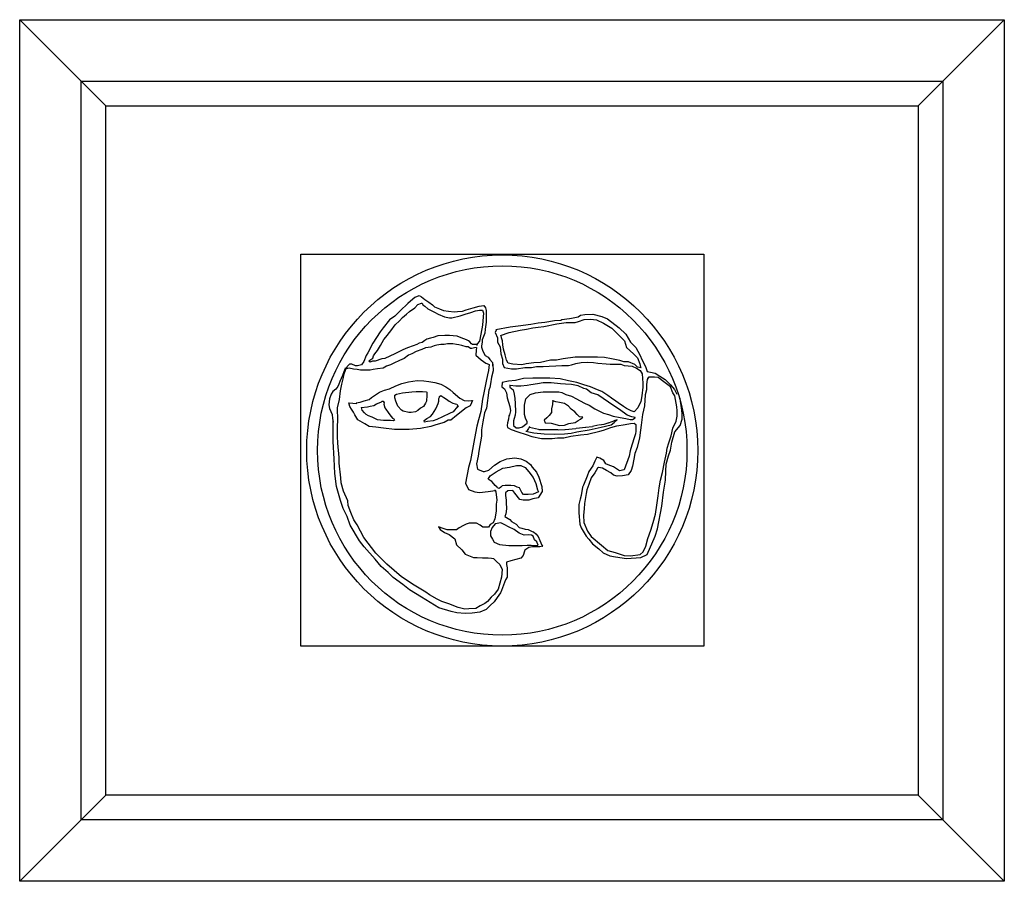
# Model space of a CAD drawing. Units: millimetres. Extents: x 695365 to 703499, y -75449 to -67639.
# Drawn here: x 700568 to 701168, y -73206 to -72681 of the extents above; entities that cross this region are included whole.
import ezdxf

# ---------------------------------------------------------------- set-up
doc = ezdxf.new("R2010")
doc.units = ezdxf.units.MM
doc.layers.add('7', color=7, linetype='Continuous')

msp = doc.modelspace()

# ---------------------------------------------------------------- linework, layer by layer
at = {"color": 8}
for p, q in [((700620.09, -72733.68), (700567.59, -72681.18)), ((701115.09, -72733.68), (701167.59, -72681.18)), ((700620.09, -73153.68), (700567.59, -73206.18)), ((701115.09, -73153.68), (701167.59, -73206.18))]:
    msp.add_line(p, q, dxfattribs=at)
at = {"color": 145}
msp.add_lwpolyline([(700567.59, -72681.18), (701167.59, -72681.18), (701167.59, -73206.18), (700567.59, -73206.18)], close=True, dxfattribs=at)
at = {"color": 8}
for points in [[(700605.09, -72718.68), (701130.09, -72718.68), (701130.09, -73168.68), (700605.09, -73168.68)], [(700620.09, -72733.68), (701115.09, -72733.68), (701115.09, -73153.68), (700620.09, -73153.68)]]:
    msp.add_lwpolyline(points, close=True, dxfattribs=at)
at = {"layer": '7', "color": 250}
for p, q in [((700738.92, -72824.12), (700984.4, -72824.12)), ((700738.92, -73062.85), (700738.92, -72824.12)), ((700984.4, -72824.12), (700984.4, -73062.85)), ((700878.19, -72929.09), (700877.73, -72930.24)), ((700883.76, -72930.96), (700878.25, -72929.58)), ((700912.52, -72929.68), (700906.78, -72930.37)), ((700916.74, -72929.18), (700912.39, -72929.64)), ((700914.66, -72931.15), (700922, -72929.55)), ((700920.1, -72928.33), (700916.66, -72929.02)), ((700923.67, -72927.83), (700920.46, -72928.29)), ((700922, -72929.55), (700927.96, -72927.95)), ((700926.63, -72926.87), (700923.65, -72927.78)), ((700930.6, -72925.31), (700926.12, -72927.06)), ((700927.96, -72927.95), (700929.79, -72926.57)), ((700931.63, -72924.97), (700929.57, -72925.66)), ((700929.79, -72926.57), (700931.63, -72924.97)), ((700876.12, -72931.84), (700878.88, -72932.53)), ((700877.73, -72930.24), (700876.35, -72932.07)), ((700878.88, -72932.53), (700880.94, -72932.99)), ((700880.94, -72932.99), (700887.13, -72933.45)), ((700887.75, -72931.13), (700883.85, -72931.13)), ((700887.13, -72933.45), (700893.33, -72933.67)), ((700891.82, -72931.13), (700887.77, -72931.01)), ((700895.51, -72931.01), (700891.82, -72931.13)), ((700893.33, -72933.67), (700899.52, -72933.45)), ((700899.79, -72931.02), (700895.66, -72931.25)), ((700899.52, -72933.45), (700903.65, -72933.22)), ((700906.58, -72930.42), (700899.93, -72931.11)), ((700903.65, -72933.22), (700907.09, -72932.3)), ((700907.09, -72932.3), (700914.66, -72931.15)), ((700984.4, -73062.85), (700738.92, -73062.85))]:
    msp.add_line(p, q, dxfattribs=at)
for points in [[(700810.88, -72849.48), (700808.34, -72850.53), (700805.8, -72852.65), (700804.11, -72854.13), (700802.63, -72855.61), (700800.93, -72857.09), (700799.03, -72858.99), (700796.27, -72861.74), (700792.89, -72864.07), (700789.08, -72868.93), (700787.17, -72871.47), (700782.73, -72878.23), (700779.76, -72884.15), (700778.7, -72885.84), (700777.22, -72889.44), (700775.95, -72891.55), (700773.41, -72892.19), (700772.14, -72892.19), (700770.02, -72891.13), (700768.54, -72891.13), (700765.79, -72894.09), (700764.31, -72897.89), (700762.61, -72901.7), (700761.98, -72903.18), (700761.56, -72904.66), (700760.29, -72906.35), (700758.38, -72907.83), (700757.32, -72909.31), (700756.48, -72912.27), (700756.05, -72915.87), (700756.48, -72918.19), (700757.96, -72921.79), (700758.17, -72924.11), (700758.59, -72926.44)], [(700811.11, -72849.21), (700812.38, -72850.06), (700814.49, -72851.75), (700816.82, -72853.23), (700819.15, -72854.92), (700820.42, -72856.19), (700823.39, -72857.46), (700825.93, -72858.31), (700828.89, -72858.73), (700832.28, -72859.15), (700834.39, -72858.94), (700837.36, -72858.73), (700839.69, -72857.88), (700843.92, -72856.83), (700847.52, -72855.77), (700850.48, -72855.35), (700851.54, -72856.83), (700851.75, -72858.31), (700851.75, -72861.27), (700851.75, -72863.38), (700851.75, -72865.49), (700851.33, -72869.72), (700851.12, -72872.26), (700849.42, -72876.28), (700849.42, -72877.76), (700849, -72879.87), (700849, -72880.72), (700849.85, -72883.25), (700851.33, -72885.79), (700853.02, -72886.85), (700854.08, -72888.33), (700855.77, -72890.02), (700855.99, -72892.13), (700855.99, -72891.08), (700856.2, -72895.09), (700855.14, -72898.9), (700854.5, -72903.13), (700854.08, -72905.24), (700853.45, -72906.94), (700851.96, -72917.92), (700850.9, -72920.67), (700849.84, -72926.16), (700848.99, -72931.03), (700848.99, -72935.04), (700847.3, -72944.13), (700846.88, -72947.09), (700846.03, -72951.75), (700846.66, -72955.13), (700850.05, -72956.4), (700850.9, -72956.4), (700853.44, -72955.76), (700856.83, -72952.59), (700860.43, -72950.48), (700864.45, -72948.79), (700869.32, -72948.15), (700872.92, -72948.79), (700876.3, -72950.27), (700878.84, -72952.17), (700879.9, -72953.86), (700882.44, -72956.82), (700883.92, -72959.99), (700885.83, -72965.7), (700886.04, -72968.66), (700883.5, -72972.47), (700880.32, -72973.1), (700877.78, -72973.95), (700874.4, -72973.95), (700872.28, -72973.52), (700869.32, -72969.72), (700868.05, -72968.03), (700865.08, -72968.24), (700863.6, -72969.51), (700863.6, -72971.2), (700864.02, -72973.95), (700864.02, -72975.43), (700864.24, -72979.23), (700863.81, -72982.19), (700863.18, -72983.88), (700866.37, -72985.75), (700867.21, -72987.02), (700870.18, -72988.5), (700871.87, -72990.62), (700873.57, -72991.04), (700875.68, -72991.67), (700877.38, -72991.89), (700879.92, -72992.94), (700880.76, -72993.15), (700882.03, -72994.42), (700883.52, -72996.11), (700884.57, -72998.44), (700885.84, -73001.4), (700886.27, -73002.03), (700886.48, -73002.03), (700884.57, -73002.46), (700882.25, -73002.46), (700880.13, -73002.46), (700877.8, -73002.88), (700875.47, -73004.36), (700875.26, -73004.99), (700874.41, -73007.74), (700872.93, -73009.22), (700869.97, -73010.07), (700866.79, -73010.91), (700864.25, -73011.76), (700864.25, -73013.24), (700864.67, -73015.14), (700864.67, -73020.85), (700863.62, -73022.54), (700861.29, -73028.89), (700860.65, -73030.37), (700858.54, -73033.33), (700856.63, -73035.86), (700854.3, -73038.19), (700851.76, -73040.51), (700847.95, -73042.21), (700843.29, -73042.84), (700839.06, -73043.05), (700833.98, -73042.63), (700830.59, -73041.78), (700822.97, -73039.46), (700817.68, -73036.29), (700812.38, -73033.11), (700805.19, -73028.67), (700801.16, -73025.29), (700795.24, -73021.06), (700792.06, -73018.1), (700787.83, -73014.3), (700784.23, -73009.86), (700777.45, -73002.46), (700774.7, -72998.65), (700768.99, -72989.14), (700767.08, -72983.85), (700764.75, -72978.99), (700763.06, -72974.13), (700760.67, -72965.69), (700759.61, -72957.66), (700759.19, -72948.78), (700758.55, -72938.2), (700758.55, -72932.92), (700758.55, -72928.06), (700758.55, -72925.1)], [(700846.44, -72879.1), (700844.11, -72879.1), (700843.48, -72879.1), (700842.84, -72878.67), (700841.99, -72877.41), (700841.15, -72876.77), (700839.88, -72876.35), (700838.18, -72875.71), (700836.7, -72875.08), (700834.16, -72874.02), (700831.83, -72873.81), (700829.5, -72873.6), (700826.75, -72873.6), (700822.31, -72873.81), (700819.55, -72874.87), (700817.86, -72875.29), (700815.74, -72875.93), (700814.47, -72876.56), (700812.78, -72877.83), (700811.09, -72878.25), (700809.6, -72879.1), (700807.28, -72879.94), (700803.89, -72881.21), (700801.14, -72882.27), (700796.27, -72884.81), (700790.13, -72887.55), (700788.22, -72887.77), (700784.2, -72889.25), (700782.51, -72889.25), (700781.24, -72889.88), (700780.39, -72889.25), (700781.02, -72888.61), (700782.72, -72887.34), (700783.14, -72886.07), (700783.99, -72884.81), (700785.68, -72882.69), (700787.38, -72879.73), (700789.49, -72876.14), (700790.76, -72874.66), (700793.73, -72870.85), (700796.48, -72867.04), (700799.02, -72864.72), (700800.92, -72862.6), (700803.25, -72860.7), (700805.16, -72859.01), (700808.33, -72856.68), (700810.24, -72854.78), (700812.36, -72853.94), (700812.78, -72853.94), (700813.2, -72854.99), (700814.47, -72855.84), (700816.38, -72857.32), (700818.28, -72858.38), (700820.4, -72859.43), (700822.52, -72860.7), (700826.54, -72862.18), (700829.5, -72862.82), (700830.99, -72862.82), (700836.07, -72861.55), (700839.03, -72860.7), (700842.42, -72859.64), (700845.38, -72858.59), (700847.71, -72858.16), (700849.62, -72858.16), (700850.25, -72860.07), (700849.83, -72864.72), (700849.62, -72867.26), (700848.56, -72872.75), (700847.71, -72876.98), (700846.44, -72878.67), (700846.23, -72879.73)], [(700857.75, -72869.98), (700866.43, -72868.28), (700871.3, -72867.65), (700879.14, -72866.8), (700883.58, -72865.96), (700887.6, -72865.54), (700893.53, -72864.48), (700897.34, -72864.27), (700897.98, -72863.84), (700902.63, -72863.21), (700903.9, -72863), (700907.93, -72862.15), (700909.41, -72861.31), (700911.95, -72860.88), (700916.82, -72860.67), (700922.32, -72861.94), (700925.71, -72863.42), (700932.91, -72868.92), (700936.93, -72872.72), (700939.89, -72877.59), (700943.07, -72880.97), (700945.4, -72885.41), (700946.88, -72888.58), (700949, -72892.6), (700950.06, -72895.56), (700951.96, -72895.98), (700954.92, -72896.62), (700957.68, -72898.31), (700960.85, -72900.42), (700964.24, -72903.59), (700966.57, -72906.55), (700968.05, -72909.3)], [(700860.51, -72873.57), (700865.8, -72871.88), (700872.57, -72870.4), (700876.38, -72869.76), (700880.19, -72868.92), (700883.58, -72868.5), (700886.97, -72868.07), (700895.01, -72866.59), (700900.52, -72865.75), (700906.02, -72865.75), (700908.14, -72865.11), (700911.53, -72863.84), (700915.34, -72863.63), (700919.15, -72864.06), (700923.38, -72866.17), (700928.46, -72869.13), (700933.12, -72873.78), (700936.08, -72876.95), (700937.35, -72880.97), (700941.59, -72884.78), (700944.13, -72887.31), (700945.4, -72890.91), (700945.82, -72892.81), (700946.24, -72893.23), (700944.13, -72892.81), (700942.43, -72891.33), (700938.62, -72889.64), (700935.66, -72889.64), (700933.33, -72888.79), (700928.25, -72887.74), (700924.02, -72887.1), (700919.78, -72886.89), (700914.91, -72886.89), (700910.04, -72886.89), (700906.02, -72886.89), (700898.82, -72887.74), (700894.8, -72888.58), (700890.99, -72888.58), (700887.6, -72889.43), (700885.06, -72890.06), (700880.83, -72890.27), (700876.17, -72890.91), (700873.63, -72891.54), (700868.13, -72891.12), (700865.16, -72890.48), (700864.32, -72888.58), (700863.47, -72885.41), (700862.41, -72882.03), (700861.99, -72879.28), (700861.78, -72876.95), (700861.14, -72875.05), (700860.93, -72873.57)], [(700858.18, -72869.98), (700857.33, -72871.88), (700858.81, -72875.05), (700858.81, -72877.59), (700860.3, -72880.55), (700860.72, -72884.78), (700861.78, -72887.95), (700861.78, -72890.7), (700862.84, -72893.02), (700867.28, -72893.87), (700870.24, -72893.87), (700875.33, -72893.02), (700879.56, -72893.02), (700882.52, -72892.6), (700886.55, -72892.6), (700890.14, -72892.39), (700894.38, -72892.18), (700897.98, -72891.96), (700902, -72891.96), (700903.9, -72891.54), (700906.45, -72890.7), (700909.83, -72890.06), (700913.85, -72889.85), (700917.24, -72890.06), (700919.99, -72890.48), (700925.07, -72890.91), (700927.4, -72891.12), (700928.46, -72891.12), (700933.97, -72891.12), (700935.87, -72891.96), (700940.74, -72892.39), (700943.49, -72893.44), (700945.61, -72894.92), (700946.88, -72897.04), (700947.09, -72899.79), (700947.3, -72902.75), (700947.3, -72905.07), (700946.67, -72910.36), (700946.03, -72913.74), (700944.34, -72917.76), (700942.01, -72920.08), (700940.11, -72919.45), (700937.35, -72918.18), (700935.45, -72916.91), (700932.27, -72914.59), (700930.79, -72913.53), (700928.25, -72911.84), (700925.92, -72910.15), (700922.32, -72907.82), (700919.78, -72906.76), (700915.34, -72904.86), (700911.31, -72903.59), (700907.08, -72902.32), (700902, -72901.27), (700896.92, -72900), (700890.57, -72899.58), (700885.06, -72899.58), (700880.19, -72899.58), (700874.69, -72899.79), (700869.82, -72901.06), (700865.38, -72901.48), (700861.57, -72902.32), (700861.35, -72904.86), (700863.05, -72906.13), (700864.32, -72908.46), (700864.74, -72911.63), (700866.22, -72916.91), (700866.65, -72919.45), (700866.01, -72921.99), (700865.58, -72922.55), (700865.37, -72924.67), (700864.95, -72926.78), (700864.73, -72928.47), (700864.95, -72929.74), (700867.06, -72930.8), (700871.08, -72932.28), (700876.17, -72933.97), (700879.76, -72935.24), (700885.48, -72936.3), (700892.04, -72936.3), (700895.22, -72935.88), (700899.24, -72935.88), (700903.47, -72935.03), (700909.4, -72934.18), (700913.64, -72933.76), (700921.05, -72931.86), (700923.37, -72931.22), (700927.82, -72929.74), (700931.42, -72928.69), (700936.5, -72927.84), (700939.89, -72927.21), (700942, -72926.99), (700943.06, -72927.84), (700943.06, -72929.74), (700943.06, -72931.86), (700942.85, -72933.55), (700942.22, -72935.45), (700940.52, -72940.53), (700939.68, -72943.91), (700939.04, -72947.08), (700935.86, -72955.54), (700933.11, -72956.17), (700929.51, -72953.64), (700926.13, -72952.37), (700924.86, -72951.73), (700923.59, -72949.83), (700921.05, -72948.35), (700919.35, -72947.72), (700918.08, -72950.25), (700916.81, -72953), (700914.48, -72956.38), (700913.42, -72959.34), (700911.1, -72964.84), (700910.46, -72966.11), (700909.83, -72971.18), (700909.19, -72973.3), (700908.34, -72976.68), (700908.34, -72981.69), (700908.98, -72988.67), (700909.82, -72990.78), (700912.79, -72995.86), (700914.48, -72997.76), (700916.6, -73000.51), (700920.41, -73003.68), (700923.16, -73006.01), (700927.18, -73007.91), (700930.57, -73008.54), (700937.34, -73009.39), (700946.11, -73008.96), (700949.92, -73007.06), (700954.79, -72995.85), (700956.27, -72991.41), (700958.81, -72977.67), (700959.87, -72969), (700961.14, -72961.81), (700961.35, -72956.31), (700961.57, -72952.08), (700962.86, -72946.85), (700964.13, -72943.46), (700964.98, -72938.6), (700966.89, -72932.26), (700970.06, -72928.45), (700971.33, -72924.65), (700971.33, -72921.47), (700971.12, -72919.15), (700970.7, -72916.19), (700970.27, -72913.65), (700970.06, -72911.75)], [(700846.02, -72881), (700844.75, -72881.21), (700843.05, -72881.63), (700842.21, -72881.63), (700840.94, -72880.58), (700839.67, -72880.58), (700837.12, -72879.73), (700835.22, -72879.31), (700833.74, -72879.1), (700831.62, -72878.67), (700829.93, -72878.67), (700828.23, -72878.67), (700826.33, -72879.1), (700824.21, -72879.1), (700821.88, -72879.52), (700820.19, -72879.94), (700818.07, -72880.79), (700814.9, -72881.21), (700812.57, -72882.06), (700809.18, -72883.33), (700806.64, -72884.81), (700804.52, -72885.65), (700801.98, -72887.55), (700799.02, -72888.82), (700795.63, -72890.51), (700793.52, -72891.57), (700791.19, -72892.21), (700789.07, -72893.47), (700785.68, -72893.9), (700782.93, -72894.32), (700781.24, -72894.74), (700779.12, -72894.74), (700775.31, -72894.74), (700773.19, -72894.32), (700771.08, -72894.11), (700768.32, -72893.47), (700767.48, -72893.69), (700765.78, -72893.69)], [(700845.94, -72880.85), (700845.7, -72882.52), (700845.46, -72885.62), (700847.13, -72887.05), (700848.8, -72888.48), (700851.67, -72890.39), (700853.34, -72891.1), (700853.58, -72891.34), (700853.34, -72894.92), (700852.62, -72897.54), (700851.9, -72901.35), (700850.47, -72908.5), (700849.52, -72912.32), (700848.56, -72919.94), (700847.13, -72924.95), (700846.18, -72928.76), (700844.75, -72936.39), (700842.36, -72949.74), (700841.17, -72954.03), (700839.26, -72963.56), (700841.17, -72967.38), (700844.98, -72968.81), (700847.85, -72969.28), (700853.1, -72968.57), (700855.96, -72968.33), (700857.39, -72968.09), (700856.92, -72968.09)], [(700857.26, -72967.69), (700857.68, -72968.96), (700858.32, -72974.03), (700857.89, -72976.36), (700857.89, -72980.58), (700857.05, -72985.24), (700856.2, -72987.77), (700854.29, -72988.83), (700853.24, -72990.31), (700851.12, -72990.31), (700849.85, -72990.31), (700848.16, -72989.25), (700846.04, -72987.98), (700844.13, -72987.98), (700841.59, -72987.98), (700839.69, -72988.62), (700837.99, -72989.46), (700835.45, -72990.73), (700833.76, -72992), (700831.43, -72992), (700828.04, -72992), (700825.72, -72991.16), (700822.75, -72990.1), (700823.81, -72991.79), (700826.56, -72993.69), (700829.31, -72994.96), (700832.7, -72997.5), (700833.76, -73001.09), (700836.94, -73004.26), (700839.05, -73006.8), (700844.13, -73008.92), (700846.46, -73008.92), (700849.64, -73009.13), (700853.02, -73009.13), (700855.14, -73009.34), (700856.41, -73009.55), (700858.11, -73011.24), (700860.22, -73013.14), (700861.7, -73016.1), (700861.28, -73020.91), (700860.22, -73024.51), (700859.16, -73028.1), (700856.83, -73031.27), (700854.93, -73032.96), (700852.6, -73035.71), (700851.12, -73036.98), (700848.15, -73038.25), (700845.61, -73039.94), (700841.38, -73040.15), (700838.84, -73040.36), (700834.82, -73039.31), (700829.1, -73037.19), (700824.87, -73035.71), (700821.9, -73034.23), (700817.25, -73031.69), (700815.13, -73030), (700807.93, -73025.77), (700800.31, -73020.7), (700791.42, -73012.88), (700784.64, -73006.32), (700777.23, -72996.6), (700773.19, -72989), (700771.29, -72985.83), (700769.38, -72981.39), (700767.69, -72977.16), (700767.48, -72974.41), (700764.94, -72968.49), (700763.45, -72963.42), (700763.24, -72960.25), (700762.18, -72951.37), (700762.18, -72947.98), (700761.55, -72939.31), (700761.34, -72935.09), (700761.34, -72931.91), (700761.34, -72928.95), (700761.55, -72925.36), (700761.33, -72917.78), (700762.39, -72912.7), (700763.03, -72907.42), (700763.87, -72903.19), (700764.72, -72900.02), (700765.35, -72897.06), (700766.2, -72894.73), (700766.84, -72893.46)], [(700951.01, -72898.85), (700949.95, -72900.33), (700949.53, -72903.5), (700949.53, -72906.67), (700948.68, -72909.85), (700948.26, -72916.4), (700947.2, -72921.69), (700946.35, -72928.24), (700945.93, -72931.2), (700945.29, -72936.06), (700943.81, -72941.77), (700942.54, -72945.58), (700941.91, -72948.96), (700941.06, -72953.19), (700940.21, -72955.94), (700938.31, -72958.48), (700934.92, -72959.11), (700931.74, -72959.32), (700929.42, -72958.69), (700927.72, -72957.21), (700925.18, -72955.94), (700922.64, -72954.46), (700920.31, -72954.04), (700919.68, -72954.46), (700917.98, -72957.21), (700915.87, -72960.38), (700914.39, -72964.4), (700913.11, -72967.57), (700912.69, -72969.89), (700911.84, -72975.95), (700911.63, -72979.33), (700911.2, -72983.13), (700911.41, -72987.57), (700913.53, -72992.86), (700915.86, -72996.03), (700922.21, -73001.32), (700926.02, -73004.7), (700930.47, -73005.76), (700935.97, -73007.66), (700939.78, -73007.87), (700945.71, -73007.03), (700947.61, -73005.33), (700949.1, -73001.95), (700950.37, -72997.3), (700952.27, -72992.23), (700953.54, -72987.57), (700955.02, -72982.5), (700955.87, -72977), (700956.72, -72971.29), (700957.35, -72966.43), (700957.99, -72961.78), (700959.26, -72957.13), (700960.53, -72950.79), (700961.8, -72945.29), (700962.22, -72942.33), (700963.07, -72939), (700964.55, -72934.77), (700965.61, -72930.12), (700967.72, -72925.89), (700968.15, -72922.72), (700968.15, -72919.55), (700967.94, -72917.01), (700966.88, -72910.46), (700965.61, -72908.56), (700964.13, -72904.96), (700960.1, -72901.79), (700956.72, -72899.25), (700954.39, -72899.04), (700952.27, -72899.04), (700951.42, -72899.04), (700950.79, -72899.47), (700949.94, -72899.89)], [(700768.1, -72914.7), (700772.97, -72915.12), (700772.54, -72914.7), (700775.08, -72914.27), (700777.41, -72913.43), (700780.59, -72912.58), (700782.07, -72911.31), (700785.03, -72909.41), (700786.94, -72908.14), (700789.9, -72906.87), (700792.87, -72906.03), (700796.89, -72904.34), (700800.49, -72902.86), (700804.51, -72901.8), (700809.8, -72900.95), (700813.82, -72901.16), (700817, -72901.59), (700820.6, -72902.22), (700824.2, -72903.28), (700827.37, -72904.97), (700829.7, -72906.45), (700831.82, -72908.35), (700835.84, -72911.74), (700838.38, -72913.22), (700840.92, -72913.43), (700842.83, -72913.22), (700843.46, -72913.22), (700842.83, -72914.7), (700842.19, -72916.39), (700839.65, -72917.66), (700833.72, -72922.31), (700830.34, -72925.27), (700828.64, -72925.27), (700826.31, -72926.54), (700821.23, -72928.02), (700818.06, -72929.07), (700811.92, -72930.34), (700804.93, -72930.98), (700801.97, -72930.98), (700796.04, -72930.98), (700789.27, -72930.13), (700784.61, -72929.5), (700780.59, -72929.07), (700777.83, -72927.38), (700773.6, -72925.06), (700771.91, -72921.88), (700771.06, -72920.4), (700769.79, -72918.5), (700768.73, -72916.81), (700768.1, -72914.7)], [(700866.26, -72903.89), (700866.26, -72905.04), (700868.33, -72906.64), (700869.01, -72909.39), (700869.24, -72911.91), (700869.47, -72915.12), (700869.7, -72920.16), (700869.47, -72922.22), (700869.01, -72924.28), (700868.55, -72925.66), (700868.55, -72927.49), (700868.55, -72928.41), (700870.16, -72929.78), (700871.99, -72929.78), (700874.06, -72929.32), (700875.21, -72928.18), (700876.81, -72927.03), (700876.81, -72926.12), (700875.89, -72924.05), (700875.21, -72921.76), (700875.21, -72919.93), (700875.21, -72918.1), (700875.21, -72916.04), (700876.12, -72912.14), (700878.65, -72909.62), (700881.86, -72908.48), (700886.67, -72908.02), (700890.34, -72908.02), (700893.33, -72908.02), (700896.08, -72908.02), (700897.91, -72908.25), (700900.44, -72909.62), (700903.88, -72910.54), (700906.86, -72912.14), (700908.69, -72913.29), (700912.13, -72915.12), (700914.66, -72916.04), (700918.1, -72918.33), (700920.85, -72919.7), (700923.37, -72920.85), (700926.35, -72921.76), (700929.34, -72922.68), (700933.46, -72923.6), (700936.9, -72924.28), (700939.66, -72924.74), (700941.03, -72924.74), (700942.64, -72923.82), (700942.64, -72923.6), (700940.57, -72923.14), (700937.82, -72922.22), (700933.01, -72918.78), (700930.25, -72916.95), (700926.35, -72914.2), (700919.93, -72909.85), (700915.8, -72908.48), (700913.05, -72906.41), (700911.45, -72905.96), (700908.01, -72904.35), (700903.88, -72903.44), (700900.21, -72903.21), (700897.22, -72902.98), (700891.49, -72902.52), (700886.67, -72902.52), (700883.23, -72902.98), (700879.11, -72903.67), (700876.81, -72904.12), (700872.91, -72904.58), (700869.93, -72904.58), (700866.49, -72904.12), (700866.03, -72904.12)], [(700815.73, -72908.14), (700815.73, -72910.04), (700815.52, -72913.64), (700814.88, -72914.91), (700813.61, -72916.81), (700811.92, -72917.87), (700810.22, -72919.35), (700808.74, -72920.19), (700806.2, -72920.62), (700804.72, -72920.62), (700801.33, -72919.77), (700800.27, -72919.14), (700797.95, -72916.6), (700796.89, -72913.64), (700796.25, -72911.52), (700796.25, -72910.04), (700797.31, -72909.41), (700800.91, -72908.56), (700806.63, -72907.93), (700809.17, -72907.72), (700811.92, -72907.72), (700812.98, -72907.72), (700815.52, -72907.93), (700815.52, -72908.14)], [(700834.36, -72916.81), (700831.82, -72920.19), (700829.49, -72921.04), (700825.26, -72923.15), (700821.87, -72924.84), (700819.54, -72925.69), (700816.15, -72926.11), (700814.25, -72926.32), (700814.04, -72925.48), (700815.73, -72924.21), (700817.85, -72922.94), (700819.12, -72921.46), (700821.23, -72918.29), (700822.08, -72916.39), (700822.5, -72915.12), (700822.93, -72913.64), (700822.93, -72911.95), (700823.35, -72911.1), (700823.35, -72910.68), (700824.2, -72910.26), (700826.1, -72911.31), (700827.58, -72912.37), (700829.28, -72913.64), (700831.18, -72914.7), (700831.61, -72914.91), (700832.88, -72915.33), (700833.93, -72915.54), (700834.78, -72916.81), (700833.93, -72917.66)], [(700775.72, -72917.44), (700779.53, -72917.02), (700781.22, -72916.6), (700783.34, -72916.18), (700785.03, -72915.33), (700786.73, -72914.7), (700788, -72914.06), (700788.42, -72913.64), (700789.05, -72913.64), (700789.69, -72914.7), (700789.48, -72915.54), (700790.11, -72917.66), (700790.75, -72918.5), (700792.23, -72920.62), (700793.08, -72921.88), (700794.77, -72924), (700795.62, -72924.42), (700795.83, -72924.84), (700796.04, -72925.27), (700795.19, -72925.69), (700793.5, -72925.48), (700789.27, -72925.48), (700785.67, -72925.06), (700783.97, -72924.21), (700782.28, -72923.36), (700780.16, -72922.52), (700778.68, -72921.67), (700777.62, -72920.83), (700776.35, -72919.14), (700775.93, -72917.44)], [(700892.41, -72913.06), (700892.18, -72915.58), (700891.72, -72918.33), (700891.72, -72920.62), (700890.34, -72922.45), (700888.74, -72923.82), (700887.13, -72925.2), (700887.82, -72926.8), (700891.49, -72927.03), (700896.54, -72928.41), (700899.52, -72928.18), (700902.27, -72927.26), (700906.17, -72926.57), (700908.01, -72925.43), (700909.38, -72924.51), (700910.76, -72923.37), (700908.69, -72923.14), (700907.32, -72921.76), (700905.94, -72920.16), (700903.65, -72918.56), (700902.04, -72916.72), (700899.52, -72915.12), (700896.54, -72914.43), (700894.24, -72913.97), (700892.18, -72913.52)], [(700858.59, -72965.95), (700857.39, -72964.99), (700856.44, -72964.04), (700855.25, -72962.61), (700854.29, -72961.89), (700853.1, -72961.18), (700854.29, -72959.03), (700856.2, -72957.84), (700857.87, -72956.65), (700861.93, -72954.51), (700865.99, -72953.79), (700870.28, -72952.84), (700872.91, -72952.84), (700875.53, -72954.03), (700877.92, -72956.65), (700880.54, -72960.23), (700882.21, -72963.8), (700883.17, -72967.62), (700883.65, -72968.81), (700880.54, -72970.24), (700877.44, -72970.48), (700874.58, -72970.48), (700873.62, -72969.28), (700872.19, -72966.42), (700870.76, -72965.95), (700869.09, -72965.23), (700866.94, -72964.99), (700865.51, -72964.99), (700863.36, -72964.99), (700861.69, -72965.23), (700860.73, -72965.95), (700859.78, -72966.9), (700858.83, -72966.42), (700858.35, -72965.95)], [(700883.35, -73000.92), (700882.7, -72999.41), (700881.4, -72998.12), (700880.54, -72995.97), (700879.46, -72995.32), (700877.52, -72995.1), (700874.93, -72995.32), (700871.91, -72994.03), (700868.89, -72991.87), (700865.44, -72990.15), (700863.28, -72989.07), (700860.7, -72987.78), (700857.25, -72988.43), (700855.52, -72990.58), (700854.44, -72992.95), (700854.44, -72995.75), (700855.74, -72997.69), (700856.81, -72999.63), (700860.05, -73000.92), (700865.66, -73001.57), (700870.19, -73001.57), (700873.85, -73001.57), (700876.87, -73001.35), (700879.25, -73001.35), (700882.91, -73001.57), (700883.35, -73001.57), (700883.56, -73000.71)]]:
    msp.add_lwpolyline(points, dxfattribs=at)
for radius in [119.16, 112.56]:
    msp.add_circle((700861.66, -72943.68), radius, dxfattribs=at)

doc.saveas('drawing.dxf')
